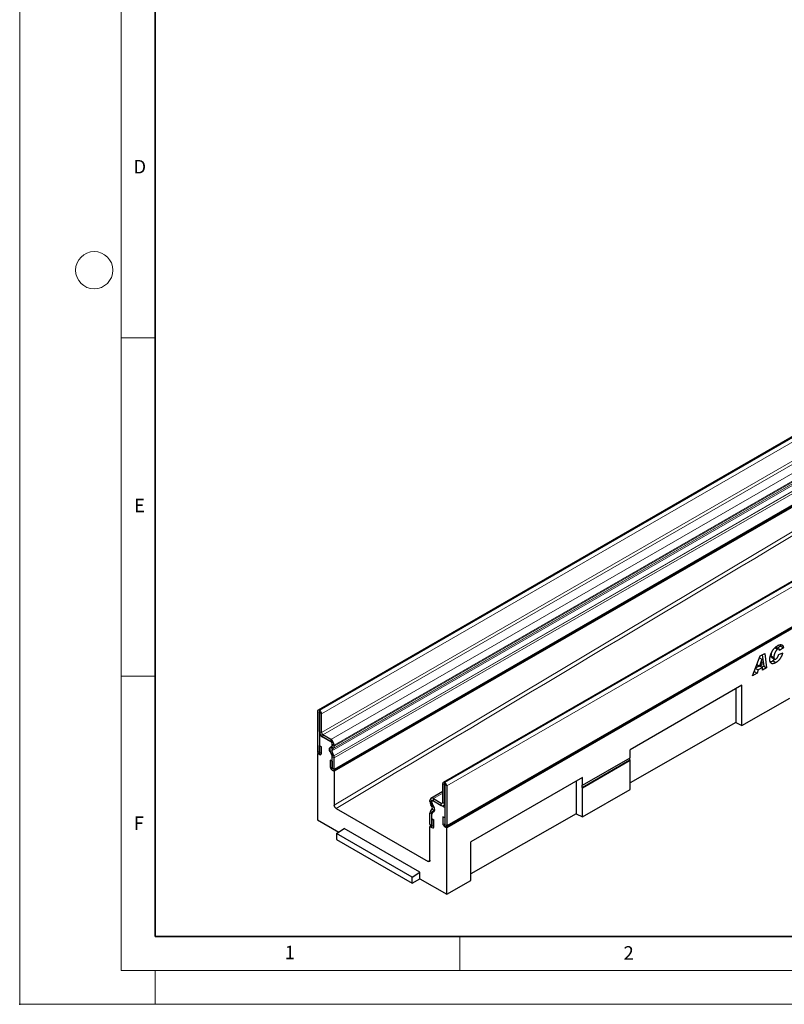
# Model space of a CAD drawing. Units: millimetres. Extents: x 0 to 1506, y 0 to 1228.
# Drawn here: x 0 to 113, y 0 to 146 of the extents above; entities that cross this region are included whole.
import ezdxf

# ---------------------------------------------------------------- set-up
doc = ezdxf.new("R2010")
doc.units = ezdxf.units.MM
doc.header["$PDSIZE"] = -1
doc.styles.add('SLDTEXTSTYLE0', font='TXT', dxfattribs={"width": 0.605})

msp = doc.modelspace()

# ---------------------------------------------------------------- linework, layer by layer
at = {"color": 7, "linetype": 'Continuous', "lineweight": 18}
for p, q in [((0, 0), (0, 297)), ((15, 292), (15, 5)), ((15, 98.5), (20, 98.5)), ((15, 48.5), (20, 48.5)), ((65, 10), (65, 5)), ((15, 5), (415, 5)), ((20, 5), (20, 0)), ((0, 0), (420, 0))]:
    msp.add_line(p, q, dxfattribs=at)
at = {"color": 7, "linetype": 'Continuous', "lineweight": 35}
for p, q in [((20, 287), (20, 10)), ((20, 10), (415, 10))]:
    msp.add_line(p, q, dxfattribs=at)
at = {"color": 7, "linetype": 'Continuous', "lineweight": 25}
for p, q in [((185.4822, 125.1232), (44.0609, 43.4824)), ((46.368, 34.587), (187.7893, 116.2278)), ((187.8742, 116.081), (46.4529, 34.4402)), ((203.9731, 114.4486), (62.5517, 32.8078)), ((62.985, 26.219), (204.4064, 107.8598)), ((204.4912, 107.713), (63.0699, 26.0722)), ((111.5159, 52.7181), (111.9401, 52.4731)), ((112.1589, 52.499), (111.7347, 52.7439)), ((112.3668, 52.956), (111.9175, 52.6384)), ((112.7911, 52.7111), (112.2254, 52.3112)), ((112.3152, 53.145), (112.3668, 52.956)), ((112.3668, 52.956), (112.7911, 52.7111)), ((108.2347, 48.5525), (109.352, 51.4838)), ((109.5923, 51.0291), (109.2532, 50.0015)), ((109.2533, 51.2248), (109.5923, 51.0291)), ((109.2552, 51.2298), (109.5975, 51.0322)), ((109.352, 51.4838), (110.0274, 51.8737)), ((109.5975, 51.0322), (109.5923, 51.0291)), ((109.6562, 50.2342), (109.5975, 51.0322)), ((109.6653, 51.6647), (109.8932, 49.9998)), ((110.0274, 51.8737), (110.3175, 49.7549)), ((110.9526, 51.5016), (111.3769, 51.2567)), ((111.0477, 51.2619), (111.4719, 51.017)), ((112.0968, 51.7025), (112.6882, 51.94)), ((112.2254, 52.3112), (112.2254, 52.3232)), ((108.6518, 49.6468), (109.0567, 49.413)), ((109.2404, 50.0089), (108.6627, 49.6754)), ((108.8711, 50.2221), (109.2532, 50.0015)), ((109.6895, 49.7783), (109.0567, 49.413)), ((109.2532, 50.0015), (109.6562, 50.2342)), ((109.278, 50.0159), (109.6895, 49.7783)), ((109.8932, 49.9998), (109.5996, 49.8303)), ((109.7164, 49.4079), (109.6895, 49.7783)), ((110.3175, 49.7549), (109.7164, 49.4079)), ((109.8932, 49.9998), (110.3175, 49.7549)), ((111.2467, 50.7514), (111.6709, 50.5065)), ((108.8968, 48.9347), (108.2347, 48.5525)), ((108.4736, 49.1791), (108.8968, 48.9347)), ((109.0567, 49.413), (108.8968, 48.9347)), ((106.6758, 47.1544), (90.1761, 37.6294)), ((105.753, 46.6217), (105.753, 41.6347)), ((106.6758, 41.1873), (106.6758, 47.1544)), ((106.6758, 41.1873), (113.7468, 45.2286)), ((43.978, 43.2992), (43.978, 37.4281)), ((44.2607, 43.136), (44.2607, 37.2649)), ((44.2962, 43.4422), (44.2608, 43.4626)), ((44.2962, 43.1157), (44.2608, 43.1361)), ((44.2963, 40.3392), (44.2963, 43.1155)), ((44.579, 40.176), (44.579, 42.9523)), ((105.753, 41.6347), (90.1761, 32.7322)), ((105.753, 41.6347), (106.6758, 41.1873)), ((44.424, 39.8825), (44.2608, 39.7883)), ((44.2608, 39.7883), (44.2608, 36.9304)), ((46.17, 38.6861), (44.2608, 39.7883)), ((45.9579, 39.1351), (44.7912, 39.8086)), ((45.9579, 38.8086), (44.7912, 39.4821)), ((44.2748, 38.2286), (44.5576, 38.0654)), ((44.2748, 37.2568), (44.2748, 38.2286)), ((44.5576, 37.0936), (44.5576, 38.0654)), ((45.9438, 38.0771), (46.108, 38.1719)), ((46.17, 38.0938), (46.17, 38.6861)), ((46.1702, 38.3093), (46.1702, 38.4409)), ((46.4529, 38.1461), (46.4529, 38.2777)), ((44.0628, 37.1426), (43.978, 37.0937)), ((43.978, 37.0937), (43.978, 27.287)), ((44.2608, 36.9304), (43.978, 37.0937)), ((46.1419, 36.7199), (45.8652, 37.4324)), ((46.3866, 36.742), (46.11, 37.4545)), ((46.1437, 37.7308), (46.3079, 37.8256)), ((46.17, 34.6034), (46.17, 36.8288)), ((46.1702, 34.9378), (46.1702, 36.5813)), ((46.4529, 34.7746), (46.4529, 36.4181)), ((83.1051, 32.3688), (90.1761, 36.4508)), ((90.1321, 36.1317), (90.1321, 36.4254)), ((90.1761, 36.4508), (90.1761, 37.6294)), ((46.156, 35.9178), (45.8733, 36.081)), ((45.8733, 36.081), (45.8733, 35.1092)), ((46.156, 35.9178), (46.156, 34.946)), ((83.0526, 32.0448), (90.1321, 36.1317)), ((83.1051, 32.0194), (90.1761, 36.1014)), ((90.1761, 36.1014), (90.1321, 36.1317)), ((90.1761, 31.7574), (90.1761, 36.1014)), ((46.17, 34.6034), (46.4529, 34.4402)), ((46.4529, 34.4402), (46.4529, 29.4511)), ((83.1051, 33.5474), (66.6054, 24.0223)), ((83.1051, 32.3688), (83.1051, 33.5474)), ((62.4688, 29.8485), (62.4688, 32.6247)), ((62.7515, 29.6853), (62.7515, 32.4615)), ((62.7517, 32.788), (62.787, 32.7676)), ((62.7517, 32.4616), (62.787, 32.4412)), ((62.7872, 32.4409), (62.7872, 26.5698)), ((63.0699, 32.2777), (63.0699, 26.4066)), ((82.1823, 33.0147), (82.1823, 28.1635)), ((83.0526, 32.3942), (83.1051, 32.3688)), ((83.0526, 32.0448), (83.0526, 32.3942)), ((83.1051, 32.0194), (83.0526, 32.0448)), ((83.1051, 27.7161), (83.1051, 32.0194)), ((62.4688, 31.4322), (60.74, 30.4341)), ((83.1051, 27.7161), (90.1761, 31.7574)), ((60.595, 29.982), (60.595, 30.1137)), ((60.9042, 29.2097), (60.74, 29.4941)), ((60.8777, 29.8188), (60.8777, 29.9505)), ((60.8779, 29.6032), (60.8779, 30.1955)), ((62.787, 29.0934), (60.8779, 30.1955)), ((61.1041, 29.3252), (60.9399, 29.6096)), ((61.09, 30.3995), (62.2567, 29.726)), ((61.09, 30.073), (62.2567, 29.3995)), ((62.6066, 29.3649), (62.7872, 29.4691)), ((46.7357, 28.9612), (60.3122, 21.1237)), ((60.595, 26.6105), (60.595, 28.254)), ((60.6612, 28.5014), (60.9379, 28.8945)), ((60.8777, 26.4473), (60.8777, 28.0908)), ((60.8779, 26.1128), (60.8779, 28.3382)), ((60.906, 28.1968), (61.1827, 28.5898)), ((62.773, 27.5498), (62.4903, 27.713)), ((62.4903, 27.713), (62.4903, 26.7412)), ((62.787, 29.0934), (62.787, 26.2355)), ((62.7872, 29.0934), (62.787, 29.0934)), ((82.1823, 28.1635), (66.6054, 19.261)), ((82.1823, 28.1635), (83.1051, 27.7161)), ((43.978, 27.287), (47.1314, 25.4666)), ((60.6798, 26.325), (60.595, 26.2761)), ((60.595, 21.2871), (60.595, 26.2761)), ((60.595, 26.2761), (60.8779, 26.1128)), ((60.8919, 27.411), (61.1746, 27.2478)), ((60.8919, 26.4392), (60.8919, 27.411)), ((61.1746, 26.276), (61.1746, 27.2478)), ((62.773, 27.5498), (62.773, 26.578)), ((62.787, 26.2355), (63.0699, 26.0722)), ((46.8064, 25.2593), (47.9378, 25.9809)), ((57.9787, 18.8097), (46.8064, 25.2593)), ((46.8064, 25.2593), (46.8064, 24.348)), ((59.1101, 19.5313), (47.9378, 25.9809)), ((63.0699, 16.2655), (63.0699, 26.0722)), ((46.8064, 24.348), (57.9787, 17.8983)), ((66.6054, 18.2862), (66.6054, 24.0223)), ((57.9787, 18.8097), (59.1101, 19.5313)), ((59.1101, 18.5515), (59.1101, 19.5313)), ((57.9787, 17.8983), (57.9787, 18.8097)), ((57.9787, 17.8983), (59.1101, 18.5515)), ((59.1101, 18.5515), (63.0699, 16.2655)), ((63.0699, 16.2655), (66.6054, 18.2862))]:
    msp.add_line(p, q, dxfattribs=at)
at = {"color": 8, "linetype": 'Continuous', "lineweight": 18}
for p, q in [((44.2608, 43.4626), (185.6822, 125.1034)), ((44.2962, 43.4422), (185.7176, 125.083)), ((44.579, 42.9523), (186.0004, 124.5931)), ((44.579, 40.176), (186.0004, 121.8168)), ((44.7912, 39.8086), (186.2125, 121.4494)), ((45.9579, 39.1351), (187.3793, 120.7759)), ((46.1437, 37.7308), (187.565, 119.3716)), ((46.3079, 37.8256), (187.7292, 119.4664)), ((46.4529, 38.2777), (187.8742, 119.9186)), ((46.4529, 38.1461), (187.8742, 119.7869)), ((46.11, 37.4545), (187.5314, 119.0953)), ((46.3866, 36.742), (187.808, 118.3828)), ((46.387, 36.7411), (187.8083, 118.382)), ((46.4529, 36.4181), (187.8742, 118.0589)), ((46.4529, 34.7746), (187.8742, 116.4154)), ((204.173, 114.4288), (62.7517, 32.788)), ((204.2084, 114.4084), (62.787, 32.7676)), ((204.4912, 113.9185), (63.0699, 32.2777)), ((63.0699, 26.4066), (204.4912, 108.0474)), ((44.2607, 43.136), (43.978, 43.2992)), ((44.2607, 43.136), (44.2608, 43.1361)), ((44.2608, 43.4626), (44.2608, 43.1361)), ((44.2962, 43.1157), (44.2962, 43.4422)), ((44.579, 42.9523), (44.2963, 43.1155)), ((44.2963, 40.3392), (44.579, 40.176)), ((44.7912, 39.8086), (44.7912, 39.4821)), ((45.9438, 38.0771), (46.1437, 37.7308)), ((45.9579, 38.8086), (45.9579, 39.1351)), ((46.3079, 37.8256), (46.108, 38.1719)), ((46.4529, 38.2777), (46.1702, 38.4409)), ((46.1702, 38.3093), (46.4529, 38.1461)), ((44.2607, 37.2649), (43.978, 37.4281)), ((44.2608, 37.265), (44.2607, 37.2649)), ((44.2748, 37.2568), (44.5576, 37.0936)), ((46.11, 37.4545), (45.8652, 37.4324)), ((46.1419, 36.7199), (46.3866, 36.742)), ((46.387, 36.7411), (46.1419, 36.7199)), ((46.4529, 36.4181), (46.1702, 36.5813)), ((46.156, 34.946), (45.8733, 35.1092)), ((46.1702, 34.9378), (46.4529, 34.7746)), ((62.7515, 32.4615), (62.4688, 32.6247)), ((62.7517, 32.4616), (62.7515, 32.4615)), ((62.7517, 32.788), (62.7517, 32.4616)), ((62.787, 32.4412), (62.787, 32.7676)), ((63.0699, 32.2777), (62.7872, 32.4409)), ((62.4688, 31.1955), (61.09, 30.3995)), ((60.8777, 29.9505), (60.595, 30.1137)), ((60.595, 29.982), (60.8777, 29.8188)), ((60.9399, 29.6096), (60.74, 29.4941)), ((60.8779, 29.9505), (60.8777, 29.9505)), ((60.8779, 29.8189), (60.8777, 29.8188)), ((60.9042, 29.2097), (61.1041, 29.3252)), ((61.09, 30.3995), (61.09, 30.073)), ((62.4688, 29.8484), (62.2567, 29.726)), ((62.2567, 29.3995), (62.2567, 29.726)), ((62.4688, 29.8485), (62.7515, 29.6853)), ((62.7872, 29.7058), (62.7515, 29.6853)), ((60.8777, 28.0908), (60.595, 28.254)), ((60.906, 28.1967), (60.6609, 28.501)), ((60.6612, 28.5014), (60.906, 28.1968)), ((60.8779, 28.0909), (60.8777, 28.0908)), ((61.1827, 28.5898), (60.9379, 28.8945)), ((61.2975, 28.6561), (61.1827, 28.5898)), ((60.8777, 26.4473), (60.595, 26.6105)), ((60.8779, 26.4474), (60.8777, 26.4473)), ((60.8919, 26.4392), (61.1746, 26.276)), ((62.773, 26.578), (62.4903, 26.7412)), ((62.7872, 26.5698), (63.0699, 26.4066)), ((60.3122, 21.1237), (60.595, 21.2922))]:
    msp.add_line(p, q, dxfattribs=at)
at = {"color": 8, "linetype": 'Continuous', "lineweight": 18, "flags": 128}
msp.add_lwpolyline([(46.4529, 29.4511), (59.1291, 37.0147), (117.1596, 71.6385), (124.4134, 75.9664), (153.4287, 93.278), (187.8742, 113.8301)], dxfattribs=at)
at = {"color": 7, "linetype": 'Continuous', "lineweight": 25, "flags": 128}
for points in [[(46.064, 37.0482), (45.9367, 37.1868), (45.8346, 37.3549), (45.7686, 37.5345), (45.7458, 37.7063), (45.7686, 37.8516), (45.8346, 37.955), (45.9367, 38.0052), (46.064, 37.9969)], [(46.064, 37.9969), (46.086, 37.9931), (46.1064, 37.9942), (46.1247, 38.0002), (46.1404, 38.0109), (46.1531, 38.0261), (46.1624, 38.0454), (46.1681, 38.0681), (46.17, 38.0938)], [(43.978, 37.4281), (44.0001, 37.2874), (44.0629, 37.1425), (44.1569, 37.0157), (44.2678, 36.9262), (44.3787, 36.8877), (44.4727, 36.906), (44.5355, 36.9783), (44.5576, 37.0936)], [(44.2607, 37.2649), (44.2612, 37.2615), (44.2628, 37.258), (44.2651, 37.2549), (44.2678, 37.2527), (44.2705, 37.2518), (44.2728, 37.2522), (44.2743, 37.254), (44.2748, 37.2568)], [(45.8733, 35.1092), (45.8954, 34.9684), (45.9582, 34.8236), (46.0522, 34.6968), (46.1631, 34.6073), (46.274, 34.5687), (46.368, 34.587), (46.4308, 34.6593), (46.4529, 34.7746)], [(46.156, 34.946), (46.1566, 34.9425), (46.1581, 34.939), (46.1604, 34.9359), (46.1631, 34.9337), (46.1658, 34.9328), (46.1681, 34.9332), (46.1696, 34.935), (46.1702, 34.9378)], [(60.9839, 28.4351), (61.1111, 28.4268), (61.2133, 28.477), (61.2793, 28.5804), (61.3021, 28.7258), (61.2793, 28.8975), (61.2133, 29.0771), (61.1111, 29.2452), (60.9839, 29.3838)], [(60.9839, 28.4351), (60.9619, 28.4389), (60.9415, 28.4379), (60.9232, 28.4319), (60.9075, 28.4211), (60.8948, 28.4059), (60.8855, 28.3867), (60.8798, 28.3639), (60.8779, 28.3382)], [(60.595, 26.6105), (60.6171, 26.4697), (60.6799, 26.3249), (60.7739, 26.1981), (60.8848, 26.1086), (60.9957, 26.0701), (61.0897, 26.0884), (61.1525, 26.1607), (61.1746, 26.276)], [(60.8777, 26.4473), (60.8783, 26.4439), (60.8798, 26.4404), (60.8821, 26.4373), (60.8848, 26.4351), (60.8875, 26.4341), (60.8898, 26.4346), (60.8913, 26.4364), (60.8919, 26.4392)], [(62.4903, 26.7412), (62.5124, 26.6004), (62.5752, 26.4556), (62.6692, 26.3288), (62.7801, 26.2393), (62.891, 26.2008), (62.985, 26.219), (63.0478, 26.2913), (63.0699, 26.4066)], [(62.773, 26.578), (62.7736, 26.5746), (62.7751, 26.571), (62.7774, 26.5679), (62.7801, 26.5657), (62.7828, 26.5648), (62.7851, 26.5653), (62.7866, 26.567), (62.7872, 26.5698)]]:
    msp.add_lwpolyline(points, dxfattribs=at)
at = {"color": 7, "linetype": 'Continuous', "lineweight": 18}
msp.add_circle((11, 108.5), 2.75, dxfattribs=at)
at = {"color": 7, "linetype": 'Continuous', "lineweight": 25}
for centre, radius, start, end in [((44.1504, 43.3272), 0.1747, 50.796715, 189.214037), ((44.2608, 43.136), 0.0000873, 50.796715, 189.214037), ((43.965, 42.9243), 0.6147, 2.605478, 57.394522), ((44.296, 43.1154), 0.000307, 2.605479, 57.394522), ((45.3707, 40.3881), 1.0755, 182.605478, 237.394522), ((45.0396, 40.197), 0.461, 182.605478, 237.394522), ((46.3132, 37.7049), 0.5243, 134.787244, 211.317356), ((45.3782, 38.2288), 1.0758, 2.605478, 57.394522), ((45.7093, 38.42), 0.4613, 2.605478, 57.394522), ((46.0199, 38.2945), 0.151, 305.691745, 5.621371), ((46.1024, 38.1116), 0.3521, 305.691745, 5.621371), ((45.857, 36.8128), 0.3135, 2.935161, 48.676105), ((46.302, 37.5713), 0.2248, 134.787244, 211.317356), ((45.7797, 36.5738), 0.3905, 1.102814, 21.961352), ((46.0816, 36.6965), 0.0647, 21.148855, 21.220585), ((45.7238, 36.4846), 0.7111, 21.148855, 21.220585), ((45.5424, 36.4006), 0.9106, 1.102814, 21.961352), ((62.6413, 32.6527), 0.1747, 50.796715, 189.214037), ((62.7516, 32.4615), 0.0000873, 50.796715, 189.214037), ((62.4558, 32.2498), 0.6147, 2.605478, 57.394522), ((62.7869, 32.4409), 0.000307, 2.605478, 57.394522), ((60.8968, 30.1626), 0.3057, 50.796715, 189.214037), ((61.6044, 30.0165), 1.01, 181.956711, 211.146048), ((61.0071, 29.9715), 0.1311, 50.796715, 189.214037), ((61.3106, 29.8336), 0.4331, 181.956711, 211.146048), ((61.1909, 29.6192), 0.3135, 182.935161, 228.676105), ((60.6467, 29.0228), 0.3182, 336.218419, 35.976916), ((60.5034, 28.8892), 0.7422, 336.218419, 35.976916), ((62.3395, 29.8275), 0.131, 230.796715, 9.214037), ((62.4499, 29.6363), 0.3056, 230.796715, 9.214037), ((61.0249, 28.2716), 0.4302, 147.775602, 182.335161), ((60.8062, 28.3994), 0.1772, 144.861711, 145.042842), ((61.0621, 28.0984), 0.1845, 147.775602, 182.335161), ((60.9192, 28.1875), 0.0161, 144.861711, 145.042842)]:
    msp.add_arc(centre, radius, start, end, dxfattribs=at)
at = {"color": 8, "linetype": 'Continuous', "lineweight": 18}
msp.add_open_spline([(188.0264, 113.4526), (164.4794, 99.3618), (140.9329, 85.2759), (93.837, 57.1129), (70.2876, 43.0357), (46.7357, 28.9612)], degree=3, knots=[0, 0, 0, 0, 0.5, 0.5, 1, 1, 1, 1], dxfattribs=at)
at = {"color": 7, "linetype": 'Continuous', "lineweight": 25}
for points, knots in [([(110.7855, 50.9529), (110.7858, 50.9808), (110.7865, 51.0369), (110.7933, 51.1243), (110.8036, 51.2139), (110.8186, 51.3062), (110.838, 51.4009), (110.8614, 51.4982), (110.8887, 51.5979), (110.9202, 51.6995), (110.9556, 51.8014), (110.9953, 51.9018), (111.0394, 52), (111.0873, 52.0959), (111.1386, 52.1897), (111.1941, 52.2811), (111.2535, 52.37), (111.3167, 52.4567), (111.3834, 52.5404), (111.4538, 52.6198), (111.5273, 52.6952), (111.6038, 52.7671), (111.6838, 52.8339), (111.7671, 52.8966), (111.8533, 52.9562), (111.912, 52.9909), (111.9417, 53.0085)], [0, 0, 0, 0, 0.038521873, 0.077396523, 0.116520364, 0.156051937, 0.196127051, 0.236809589, 0.278403877, 0.320888174, 0.363315245, 0.405078859, 0.446018236, 0.486704187, 0.527195169, 0.56738214, 0.608101063, 0.649094663, 0.690454646, 0.732213273, 0.774239232, 0.817037715, 0.860927893, 0.905774527, 0.952225458, 1, 1, 1, 1]), ([(111.9401, 52.4731), (111.917, 52.4584), (111.8702, 52.4287), (111.8012, 52.3666), (111.7331, 52.2924), (111.6787, 52.2207), (111.636, 52.1578), (111.6057, 52.1067), (111.5766, 52.0531), (111.5493, 51.9968), (111.5235, 51.9377), (111.4996, 51.8761), (111.4768, 51.8116), (111.4497, 51.7233), (111.4207, 51.6139), (111.3959, 51.4878), (111.3795, 51.3679), (111.3777, 51.2935), (111.3769, 51.2567)], [0, 0, 0, 0, 0.065928641, 0.133080072, 0.202830356, 0.277834829, 0.316718642, 0.356695228, 0.397511048, 0.439676397, 0.483416912, 0.528934807, 0.576068981, 0.625658922, 0.724217905, 0.818872164, 0.910528114, 1, 1, 1, 1]), ([(111.7286, 52.7343), (111.7194, 52.7429), (111.6904, 52.7699), (111.6407, 52.7687), (111.6053, 52.754), (111.602, 52.7527)], [0, 0, 0, 0, 0.29650931, 0.93378652, 1, 1, 1, 1]), ([(112.2254, 52.3232), (112.2252, 52.336), (112.225, 52.3609), (112.2203, 52.3944), (112.2136, 52.4243), (112.2041, 52.4501), (112.191, 52.4709), (112.1756, 52.488), (112.1573, 52.5008), (112.1297, 52.5121), (112.092, 52.5183), (112.0435, 52.5147), (111.9927, 52.5011), (111.9578, 52.4825), (111.9401, 52.4731)], [0, 0, 0, 0, 0.07526085, 0.14664115, 0.21367903, 0.27816975, 0.34059002, 0.40116771, 0.46212375, 0.52443869, 0.64634405, 0.76402352, 0.88094696, 1, 1, 1, 1]), ([(111.9417, 53.0085), (111.9724, 53.0257), (112.0322, 53.0591), (112.1194, 53.0991), (112.2016, 53.1294), (112.2789, 53.1505), (112.3515, 53.1624), (112.4187, 53.1633), (112.4813, 53.1555), (112.5385, 53.1376), (112.5904, 53.1113), (112.6367, 53.0773), (112.6771, 53.0352), (112.7118, 52.9858), (112.741, 52.929), (112.7636, 52.8637), (112.7814, 52.7915), (112.7878, 52.7382), (112.7911, 52.7111)], [0, 0, 0, 0, 0.07620134, 0.14841496, 0.21737266, 0.28344662, 0.34678605, 0.40851927, 0.46898511, 0.52852451, 0.58735081, 0.64532853, 0.70255147, 0.75977151, 0.81752172, 0.87652734, 0.93711015, 1, 1, 1, 1]), ([(111.6709, 50.5065), (111.6361, 50.4872), (111.5684, 50.4496), (111.4699, 50.4049), (111.3777, 50.3717), (111.2919, 50.3512), (111.2123, 50.3416), (111.1391, 50.3449), (111.0719, 50.3588), (111.0119, 50.386), (110.9586, 50.4233), (110.912, 50.4702), (110.8728, 50.5269), (110.841, 50.5936), (110.8162, 50.6696), (110.7979, 50.7547), (110.7876, 50.8497), (110.7862, 50.918), (110.7855, 50.9529)], [0, 0, 0, 0, 0.07594209, 0.14757139, 0.21564155, 0.28011868, 0.34207656, 0.40202128, 0.46080477, 0.51891248, 0.57677994, 0.63382503, 0.69095968, 0.74887645, 0.80832873, 0.8695951, 0.93339266, 1, 1, 1, 1]), ([(111.0249, 51.9447), (111.009, 51.8904), (110.9638, 51.7364), (110.957, 51.5939), (110.9526, 51.5016)], [0, 0, 0, 0, 0.353003528, 1, 1, 1, 1]), ([(110.9526, 51.5016), (110.9559, 51.4468), (110.9623, 51.3411), (111.0213, 51.2894), (111.0496, 51.2645)], [0, 0, 0, 0, 0.51882153, 1, 1, 1, 1]), ([(111.5936, 51.0118), (111.5765, 50.9936), (111.468, 50.8779), (111.3479, 50.8093), (111.2467, 50.7514)], [0, 0, 0, 0, 0.15726288, 1, 1, 1, 1]), ([(111.3769, 51.2567), (111.3776, 51.2308), (111.3791, 51.1805), (111.3952, 51.1168), (111.4196, 51.0641), (111.4489, 51.0315), (111.4771, 51.0131), (111.5007, 51.0043), (111.5265, 50.9998), (111.555, 51.0013), (111.5851, 51.0057), (111.6181, 51.0168), (111.653, 51.0317), (111.6771, 51.0449), (111.6894, 51.0516)], [0, 0, 0, 0, 0.13253861, 0.25665243, 0.37613061, 0.49585152, 0.55581546, 0.61436576, 0.67347636, 0.73366179, 0.79565409, 0.86018476, 0.92838366, 1, 1, 1, 1]), ([(112.6882, 51.94), (112.6804, 51.906), (112.6647, 51.8386), (112.6335, 51.7366), (112.5984, 51.6353), (112.5577, 51.5344), (112.5112, 51.4341), (112.4597, 51.3343), (112.4031, 51.2349), (112.3417, 51.1366), (112.275, 51.0408), (112.2031, 50.9494), (112.1263, 50.8627), (112.0443, 50.7817), (111.958, 50.7048), (111.8666, 50.6333), (111.7704, 50.5658), (111.7046, 50.5266), (111.6709, 50.5065)], [0, 0, 0, 0, 0.05906009, 0.11734787, 0.17524334, 0.23293822, 0.29096222, 0.349738, 0.40915824, 0.47016198, 0.53150656, 0.59317222, 0.65599154, 0.71976565, 0.7858854, 0.85408449, 0.92543539, 1, 1, 1, 1]), ([(111.6894, 51.0516), (111.701, 51.0585), (111.7236, 51.0718), (111.7567, 51.0966), (111.7886, 51.1226), (111.8192, 51.1514), (111.8484, 51.1828), (111.876, 51.2164), (111.9026, 51.2523), (111.9275, 51.291), (111.9512, 51.3324), (111.9746, 51.3763), (111.9967, 51.4235), (112.0183, 51.4734), (112.0393, 51.5265), (112.0591, 51.5827), (112.0791, 51.6417), (112.0908, 51.6819), (112.0968, 51.7025)], [0, 0, 0, 0, 0.05935998, 0.11643131, 0.17217398, 0.22715167, 0.28122613, 0.33556394, 0.38970875, 0.4455282, 0.50308521, 0.5636946, 0.62674364, 0.69389683, 0.76440636, 0.83907202, 0.91775302, 1, 1, 1, 1]), ([(111.2467, 50.7514), (111.1601, 50.703), (111.0219, 50.6256), (110.8943, 50.6111), (110.8467, 50.6056)], [0, 0, 0, 0, 0.62639554, 1, 1, 1, 1]), ([(46.7357, 28.9612), (46.717, 28.972), (46.6987, 28.9847), (46.6626, 29.0138), (46.6446, 29.0305), (46.6104, 29.0666), (46.5941, 29.086), (46.5634, 29.1275), (46.5488, 29.1496), (46.5097, 29.2174), (46.4886, 29.266), (46.4604, 29.3608), (46.4529, 29.408), (46.4529, 29.4511)], [0, 0, 0, 0, 0.125, 0.125, 0.25, 0.25, 0.375, 0.375, 0.5, 0.5, 0.75, 0.75, 1, 1, 1, 1]), ([(60.595, 21.2871), (60.595, 21.2655), (60.5932, 21.2453), (60.586, 21.2078), (60.5806, 21.1902), (60.5664, 21.1588), (60.5577, 21.1451), (60.5372, 21.1214), (60.5253, 21.1115), (60.4862, 21.0889), (60.4547, 21.0827), (60.3866, 21.0894), (60.3495, 21.1021), (60.3122, 21.1237)], [0, 0, 0, 0, 0.125, 0.125, 0.25, 0.25, 0.375, 0.375, 0.5, 0.5, 0.75, 0.75, 1, 1, 1, 1])]:
    msp.add_open_spline(points, degree=3, knots=knots, dxfattribs=at)
msp.add_point((0, 0))

# ---------------------------------------------------------------- texts
at = {"color": 7, "linetype": 'Continuous', "lineweight": 18, "char_height": 2, "attachment_point": 2, "style": 'SLDTEXTSTYLE0'}
for s, insert in [('D', (17.7359, 124.8018)), ('E', (17.6898, 74.7268)), ('F', (17.5937, 27.7733)), ('1', (39.9009, 8.6623)), ('2', (89.9334, 8.5904))]:
    msp.add_mtext(s, dxfattribs=dict(at, insert=insert))

doc.saveas('drawing.dxf')
